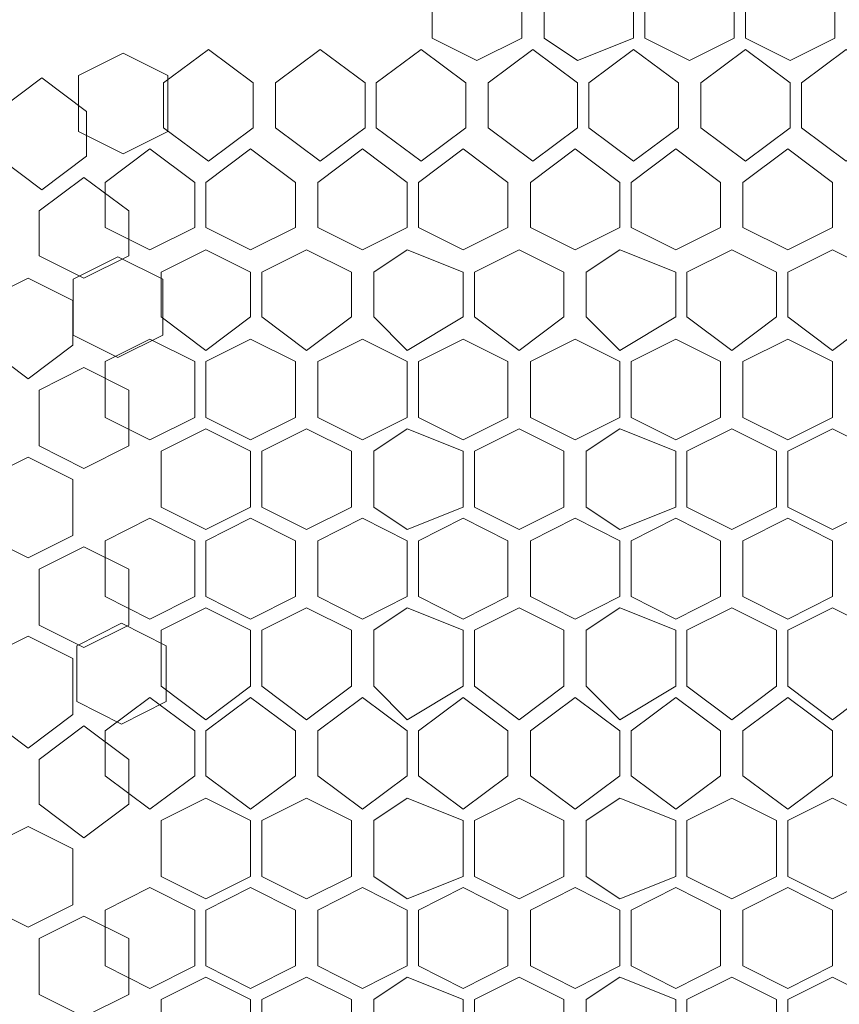
# Model space of a CAD drawing. Units: millimetres. Extents: x 21 to 155, y -14 to 95.
# Drawn here: x 103 to 108, y 73 to 80 of the extents above; entities that cross this region are included whole.
import ezdxf

# ---------------------------------------------------------------- set-up
doc = ezdxf.new("R2010")
doc.units = ezdxf.units.MM
doc.header["$MEASUREMENT"] = 0
doc.layers.add('layer 1', color=7, linetype='Continuous')

msp = doc.modelspace()

# ---------------------------------------------------------------- linework, layer by layer
at = {"layer": 'layer 1', "lineweight": 9}
msp.add_open_spline([(20.6263, 94.6368), (20.6263, 94.6368), (154.6738, 94.6154), (154.6738, 94.6154), (154.6738, 94.6154), (154.6738, 58.026), (154.6738, 58.026), (154.6738, 58.026), (20.6263, 58.0474), (20.6263, 58.0474), (20.6263, 58.0474), (20.6263, 94.6368), (20.6263, 94.6368)], degree=3, knots=[0, 0, 0, 0, 0.25, 0.25, 0.25, 0.5, 0.5, 0.5, 0.75, 0.75, 0.75, 1, 1, 1, 1], dxfattribs=at)
at = {"layer": 'layer 1', "lineweight": 5}
for points in [[(106.1681, 79.6794), (106.1681, 79.6794), (105.8571, 79.5239), (105.8571, 79.5239), (105.8571, 79.5239), (105.5461, 79.6794), (105.5461, 79.6794), (105.5461, 79.6794), (105.5461, 80.0682), (105.5461, 80.0682), (105.5461, 80.0682), (105.8571, 80.2237), (105.8571, 80.2237), (105.8571, 80.2237), (106.1681, 80.0682), (106.1681, 80.0682), (106.1681, 80.0682), (106.1681, 79.6794), (106.1681, 79.6794)], [(106.9456, 79.6794), (106.9456, 79.6794), (106.5568, 79.5239), (106.5568, 79.5239), (106.5568, 79.5239), (106.3236, 79.6794), (106.3236, 79.6794), (106.3236, 79.6794), (106.3236, 80.0682), (106.3236, 80.0682), (106.3236, 80.0682), (106.5568, 80.2237), (106.5568, 80.2237), (106.5568, 80.2237), (106.9456, 80.0682), (106.9456, 80.0682), (106.9456, 80.0682), (106.9456, 79.6794), (106.9456, 79.6794)], [(107.6453, 79.6794), (107.6453, 79.6794), (107.3343, 79.5239), (107.3343, 79.5239), (107.3343, 79.5239), (107.0233, 79.6794), (107.0233, 79.6794), (107.0233, 79.6794), (107.0233, 80.0682), (107.0233, 80.0682), (107.0233, 80.0682), (107.3343, 80.2237), (107.3343, 80.2237), (107.3343, 80.2237), (107.6453, 80.0682), (107.6453, 80.0682), (107.6453, 80.0682), (107.6453, 79.6794), (107.6453, 79.6794)], [(108.3451, 79.6794), (108.3451, 79.6794), (108.0341, 79.5239), (108.0341, 79.5239), (108.0341, 79.5239), (107.7231, 79.6794), (107.7231, 79.6794), (107.7231, 79.6794), (107.7231, 80.0682), (107.7231, 80.0682), (107.7231, 80.0682), (108.0341, 80.2237), (108.0341, 80.2237), (108.0341, 80.2237), (108.3451, 80.0682), (108.3451, 80.0682), (108.3451, 80.0682), (108.3451, 79.6794), (108.3451, 79.6794)], [(103.399, 78.8761), (103.399, 78.8761), (103.088, 79.0316), (103.088, 79.0316), (103.088, 79.0316), (103.088, 79.4204), (103.088, 79.4204), (103.088, 79.4204), (103.399, 79.5759), (103.399, 79.5759), (103.399, 79.5759), (103.71, 79.4204), (103.71, 79.4204), (103.71, 79.4204), (103.71, 79.0316), (103.71, 79.0316), (103.71, 79.0316), (103.399, 78.8761), (103.399, 78.8761)], [(104.3021, 79.0574), (104.3021, 79.0574), (103.991, 78.8242), (103.991, 78.8242), (103.991, 78.8242), (103.68, 79.0574), (103.68, 79.0574), (103.68, 79.0574), (103.68, 79.3684), (103.68, 79.3684), (103.68, 79.3684), (103.991, 79.6017), (103.991, 79.6017), (103.991, 79.6017), (104.3021, 79.3684), (104.3021, 79.3684), (104.3021, 79.3684), (104.3021, 79.0574), (104.3021, 79.0574)], [(105.0796, 79.0574), (105.0796, 79.0574), (104.7686, 78.8242), (104.7686, 78.8242), (104.7686, 78.8242), (104.4576, 79.0574), (104.4576, 79.0574), (104.4576, 79.0574), (104.4576, 79.3684), (104.4576, 79.3684), (104.4576, 79.3684), (104.7686, 79.6017), (104.7686, 79.6017), (104.7686, 79.6017), (105.0796, 79.3684), (105.0796, 79.3684), (105.0796, 79.3684), (105.0796, 79.0574), (105.0796, 79.0574)], [(105.7793, 79.0574), (105.7793, 79.0574), (105.4683, 78.8242), (105.4683, 78.8242), (105.4683, 78.8242), (105.1573, 79.0574), (105.1573, 79.0574), (105.1573, 79.0574), (105.1573, 79.3684), (105.1573, 79.3684), (105.1573, 79.3684), (105.4683, 79.6017), (105.4683, 79.6017), (105.4683, 79.6017), (105.7793, 79.3684), (105.7793, 79.3684), (105.7793, 79.3684), (105.7793, 79.0574), (105.7793, 79.0574)], [(106.5568, 79.0574), (106.5568, 79.0574), (106.2458, 78.8242), (106.2458, 78.8242), (106.2458, 78.8242), (105.9348, 79.0574), (105.9348, 79.0574), (105.9348, 79.0574), (105.9348, 79.3684), (105.9348, 79.3684), (105.9348, 79.3684), (106.2458, 79.6017), (106.2458, 79.6017), (106.2458, 79.6017), (106.5568, 79.3684), (106.5568, 79.3684), (106.5568, 79.3684), (106.5568, 79.0574), (106.5568, 79.0574)], [(107.2566, 79.0574), (107.2566, 79.0574), (106.9456, 78.8242), (106.9456, 78.8242), (106.9456, 78.8242), (106.6346, 79.0574), (106.6346, 79.0574), (106.6346, 79.0574), (106.6346, 79.3684), (106.6346, 79.3684), (106.6346, 79.3684), (106.9456, 79.6017), (106.9456, 79.6017), (106.9456, 79.6017), (107.2566, 79.3684), (107.2566, 79.3684), (107.2566, 79.3684), (107.2566, 79.0574), (107.2566, 79.0574)], [(108.0341, 79.0574), (108.0341, 79.0574), (107.7231, 78.8242), (107.7231, 78.8242), (107.7231, 78.8242), (107.4121, 79.0574), (107.4121, 79.0574), (107.4121, 79.0574), (107.4121, 79.3684), (107.4121, 79.3684), (107.4121, 79.3684), (107.7231, 79.6017), (107.7231, 79.6017), (107.7231, 79.6017), (108.0341, 79.3684), (108.0341, 79.3684), (108.0341, 79.3684), (108.0341, 79.0574), (108.0341, 79.0574)], [(108.7339, 79.0574), (108.7339, 79.0574), (108.4228, 78.8242), (108.4228, 78.8242), (108.4228, 78.8242), (108.1118, 79.0574), (108.1118, 79.0574), (108.1118, 79.0574), (108.1118, 79.3684), (108.1118, 79.3684), (108.1118, 79.3684), (108.4228, 79.6017), (108.4228, 79.6017), (108.4228, 79.6017), (108.7339, 79.3684), (108.7339, 79.3684), (108.7339, 79.3684), (108.7339, 79.0574), (108.7339, 79.0574)], [(102.5218, 78.8602), (102.5218, 78.8602), (102.5218, 79.1712), (102.5218, 79.1712), (102.5218, 79.1712), (102.8328, 79.4044), (102.8328, 79.4044), (102.8328, 79.4044), (103.1439, 79.1712), (103.1439, 79.1712), (103.1439, 79.1712), (103.1439, 78.8602), (103.1439, 78.8602), (103.1439, 78.8602), (102.8328, 78.6269), (102.8328, 78.6269), (102.8328, 78.6269), (102.5218, 78.8602), (102.5218, 78.8602)], [(103.8957, 78.3656), (103.8957, 78.3656), (103.5847, 78.2101), (103.5847, 78.2101), (103.5847, 78.2101), (103.2737, 78.3656), (103.2737, 78.3656), (103.2737, 78.3656), (103.2737, 78.6766), (103.2737, 78.6766), (103.2737, 78.6766), (103.5847, 78.9099), (103.5847, 78.9099), (103.5847, 78.9099), (103.8957, 78.6766), (103.8957, 78.6766), (103.8957, 78.6766), (103.8957, 78.3656), (103.8957, 78.3656)], [(104.5955, 78.3656), (104.5955, 78.3656), (104.2845, 78.2101), (104.2845, 78.2101), (104.2845, 78.2101), (103.9735, 78.3656), (103.9735, 78.3656), (103.9735, 78.3656), (103.9735, 78.6766), (103.9735, 78.6766), (103.9735, 78.6766), (104.2845, 78.9099), (104.2845, 78.9099), (104.2845, 78.9099), (104.5955, 78.6766), (104.5955, 78.6766), (104.5955, 78.6766), (104.5955, 78.3656), (104.5955, 78.3656)], [(105.373, 78.3656), (105.373, 78.3656), (105.062, 78.2101), (105.062, 78.2101), (105.062, 78.2101), (104.751, 78.3656), (104.751, 78.3656), (104.751, 78.3656), (104.751, 78.6766), (104.751, 78.6766), (104.751, 78.6766), (105.062, 78.9099), (105.062, 78.9099), (105.062, 78.9099), (105.373, 78.6766), (105.373, 78.6766), (105.373, 78.6766), (105.373, 78.3656), (105.373, 78.3656)], [(106.0727, 78.3656), (106.0727, 78.3656), (105.7617, 78.2101), (105.7617, 78.2101), (105.7617, 78.2101), (105.4507, 78.3656), (105.4507, 78.3656), (105.4507, 78.3656), (105.4507, 78.6766), (105.4507, 78.6766), (105.4507, 78.6766), (105.7617, 78.9099), (105.7617, 78.9099), (105.7617, 78.9099), (106.0727, 78.6766), (106.0727, 78.6766), (106.0727, 78.6766), (106.0727, 78.3656), (106.0727, 78.3656)], [(106.8502, 78.3656), (106.8502, 78.3656), (106.5392, 78.2101), (106.5392, 78.2101), (106.5392, 78.2101), (106.2282, 78.3656), (106.2282, 78.3656), (106.2282, 78.3656), (106.2282, 78.6766), (106.2282, 78.6766), (106.2282, 78.6766), (106.5392, 78.9099), (106.5392, 78.9099), (106.5392, 78.9099), (106.8502, 78.6766), (106.8502, 78.6766), (106.8502, 78.6766), (106.8502, 78.3656), (106.8502, 78.3656)], [(107.55, 78.3656), (107.55, 78.3656), (107.239, 78.2101), (107.239, 78.2101), (107.239, 78.2101), (106.928, 78.3656), (106.928, 78.3656), (106.928, 78.3656), (106.928, 78.6766), (106.928, 78.6766), (106.928, 78.6766), (107.239, 78.9099), (107.239, 78.9099), (107.239, 78.9099), (107.55, 78.6766), (107.55, 78.6766), (107.55, 78.6766), (107.55, 78.3656), (107.55, 78.3656)], [(108.3275, 78.3656), (108.3275, 78.3656), (108.0165, 78.2101), (108.0165, 78.2101), (108.0165, 78.2101), (107.7055, 78.3656), (107.7055, 78.3656), (107.7055, 78.3656), (107.7055, 78.6766), (107.7055, 78.6766), (107.7055, 78.6766), (108.0165, 78.9099), (108.0165, 78.9099), (108.0165, 78.9099), (108.3275, 78.6766), (108.3275, 78.6766), (108.3275, 78.6766), (108.3275, 78.3656), (108.3275, 78.3656)], [(103.4373, 78.1684), (103.4373, 78.1684), (103.1263, 78.0129), (103.1263, 78.0129), (103.1263, 78.0129), (102.8153, 78.1684), (102.8153, 78.1684), (102.8153, 78.1684), (102.8153, 78.4794), (102.8153, 78.4794), (102.8153, 78.4794), (103.1263, 78.7126), (103.1263, 78.7126), (103.1263, 78.7126), (103.4373, 78.4794), (103.4373, 78.4794), (103.4373, 78.4794), (103.4373, 78.1684), (103.4373, 78.1684)], [(104.2845, 77.7436), (104.2845, 77.7436), (103.9735, 77.5104), (103.9735, 77.5104), (103.9735, 77.5104), (103.6625, 77.7436), (103.6625, 77.7436), (103.6625, 77.7436), (103.6625, 78.0546), (103.6625, 78.0546), (103.6625, 78.0546), (103.9735, 78.2101), (103.9735, 78.2101), (103.9735, 78.2101), (104.2845, 78.0546), (104.2845, 78.0546), (104.2845, 78.0546), (104.2845, 77.7436), (104.2845, 77.7436)], [(104.9842, 77.7436), (104.9842, 77.7436), (104.6732, 77.5104), (104.6732, 77.5104), (104.6732, 77.5104), (104.3622, 77.7436), (104.3622, 77.7436), (104.3622, 77.7436), (104.3622, 78.0546), (104.3622, 78.0546), (104.3622, 78.0546), (104.6732, 78.2101), (104.6732, 78.2101), (104.6732, 78.2101), (104.9842, 78.0546), (104.9842, 78.0546), (104.9842, 78.0546), (104.9842, 77.7436), (104.9842, 77.7436)], [(105.7617, 77.7436), (105.7617, 77.7436), (105.373, 77.5104), (105.373, 77.5104), (105.373, 77.5104), (105.1397, 77.7436), (105.1397, 77.7436), (105.1397, 77.7436), (105.1397, 78.0546), (105.1397, 78.0546), (105.1397, 78.0546), (105.373, 78.2101), (105.373, 78.2101), (105.373, 78.2101), (105.7617, 78.0546), (105.7617, 78.0546), (105.7617, 78.0546), (105.7617, 77.7436), (105.7617, 77.7436)], [(106.4615, 77.7436), (106.4615, 77.7436), (106.1505, 77.5104), (106.1505, 77.5104), (106.1505, 77.5104), (105.8395, 77.7436), (105.8395, 77.7436), (105.8395, 77.7436), (105.8395, 78.0546), (105.8395, 78.0546), (105.8395, 78.0546), (106.1505, 78.2101), (106.1505, 78.2101), (106.1505, 78.2101), (106.4615, 78.0546), (106.4615, 78.0546), (106.4615, 78.0546), (106.4615, 77.7436), (106.4615, 77.7436)], [(107.239, 77.7436), (107.239, 77.7436), (106.8502, 77.5104), (106.8502, 77.5104), (106.8502, 77.5104), (106.617, 77.7436), (106.617, 77.7436), (106.617, 77.7436), (106.617, 78.0546), (106.617, 78.0546), (106.617, 78.0546), (106.8502, 78.2101), (106.8502, 78.2101), (106.8502, 78.2101), (107.239, 78.0546), (107.239, 78.0546), (107.239, 78.0546), (107.239, 77.7436), (107.239, 77.7436)], [(107.9388, 77.7436), (107.9388, 77.7436), (107.6277, 77.5104), (107.6277, 77.5104), (107.6277, 77.5104), (107.3167, 77.7436), (107.3167, 77.7436), (107.3167, 77.7436), (107.3167, 78.0546), (107.3167, 78.0546), (107.3167, 78.0546), (107.6277, 78.2101), (107.6277, 78.2101), (107.6277, 78.2101), (107.9388, 78.0546), (107.9388, 78.0546), (107.9388, 78.0546), (107.9388, 77.7436), (107.9388, 77.7436)], [(108.6385, 77.7436), (108.6385, 77.7436), (108.3275, 77.5104), (108.3275, 77.5104), (108.3275, 77.5104), (108.0165, 77.7436), (108.0165, 77.7436), (108.0165, 77.7436), (108.0165, 78.0546), (108.0165, 78.0546), (108.0165, 78.0546), (108.3275, 78.2101), (108.3275, 78.2101), (108.3275, 78.2101), (108.6385, 78.0546), (108.6385, 78.0546), (108.6385, 78.0546), (108.6385, 77.7436), (108.6385, 77.7436)], [(103.3621, 77.4614), (103.3621, 77.4614), (103.0511, 77.6169), (103.0511, 77.6169), (103.0511, 77.6169), (103.0511, 78.0057), (103.0511, 78.0057), (103.0511, 78.0057), (103.3621, 78.1612), (103.3621, 78.1612), (103.3621, 78.1612), (103.6731, 78.0057), (103.6731, 78.0057), (103.6731, 78.0057), (103.6731, 77.6169), (103.6731, 77.6169), (103.6731, 77.6169), (103.3621, 77.4614), (103.3621, 77.4614)], [(103.0485, 77.5464), (103.0485, 77.5464), (102.7375, 77.3131), (102.7375, 77.3131), (102.7375, 77.3131), (102.4265, 77.5464), (102.4265, 77.5464), (102.4265, 77.5464), (102.4265, 77.8574), (102.4265, 77.8574), (102.4265, 77.8574), (102.7375, 78.0129), (102.7375, 78.0129), (102.7375, 78.0129), (103.0485, 77.8574), (103.0485, 77.8574), (103.0485, 77.8574), (103.0485, 77.5464), (103.0485, 77.5464)], [(103.8957, 77.0439), (103.8957, 77.0439), (103.5847, 76.8884), (103.5847, 76.8884), (103.5847, 76.8884), (103.2737, 77.0439), (103.2737, 77.0439), (103.2737, 77.0439), (103.2737, 77.4326), (103.2737, 77.4326), (103.2737, 77.4326), (103.5847, 77.5881), (103.5847, 77.5881), (103.5847, 77.5881), (103.8957, 77.4326), (103.8957, 77.4326), (103.8957, 77.4326), (103.8957, 77.0439), (103.8957, 77.0439)], [(104.5955, 77.0439), (104.5955, 77.0439), (104.2845, 76.8884), (104.2845, 76.8884), (104.2845, 76.8884), (103.9735, 77.0439), (103.9735, 77.0439), (103.9735, 77.0439), (103.9735, 77.4326), (103.9735, 77.4326), (103.9735, 77.4326), (104.2845, 77.5881), (104.2845, 77.5881), (104.2845, 77.5881), (104.5955, 77.4326), (104.5955, 77.4326), (104.5955, 77.4326), (104.5955, 77.0439), (104.5955, 77.0439)], [(105.373, 77.0439), (105.373, 77.0439), (105.062, 76.8884), (105.062, 76.8884), (105.062, 76.8884), (104.751, 77.0439), (104.751, 77.0439), (104.751, 77.0439), (104.751, 77.4326), (104.751, 77.4326), (104.751, 77.4326), (105.062, 77.5881), (105.062, 77.5881), (105.062, 77.5881), (105.373, 77.4326), (105.373, 77.4326), (105.373, 77.4326), (105.373, 77.0439), (105.373, 77.0439)], [(106.0727, 77.0439), (106.0727, 77.0439), (105.7617, 76.8884), (105.7617, 76.8884), (105.7617, 76.8884), (105.4507, 77.0439), (105.4507, 77.0439), (105.4507, 77.0439), (105.4507, 77.4326), (105.4507, 77.4326), (105.4507, 77.4326), (105.7617, 77.5881), (105.7617, 77.5881), (105.7617, 77.5881), (106.0727, 77.4326), (106.0727, 77.4326), (106.0727, 77.4326), (106.0727, 77.0439), (106.0727, 77.0439)], [(106.8502, 77.0439), (106.8502, 77.0439), (106.5392, 76.8884), (106.5392, 76.8884), (106.5392, 76.8884), (106.2282, 77.0439), (106.2282, 77.0439), (106.2282, 77.0439), (106.2282, 77.4326), (106.2282, 77.4326), (106.2282, 77.4326), (106.5392, 77.5881), (106.5392, 77.5881), (106.5392, 77.5881), (106.8502, 77.4326), (106.8502, 77.4326), (106.8502, 77.4326), (106.8502, 77.0439), (106.8502, 77.0439)], [(107.55, 77.0439), (107.55, 77.0439), (107.239, 76.8884), (107.239, 76.8884), (107.239, 76.8884), (106.928, 77.0439), (106.928, 77.0439), (106.928, 77.0439), (106.928, 77.4326), (106.928, 77.4326), (106.928, 77.4326), (107.239, 77.5881), (107.239, 77.5881), (107.239, 77.5881), (107.55, 77.4326), (107.55, 77.4326), (107.55, 77.4326), (107.55, 77.0439), (107.55, 77.0439)], [(108.3275, 77.0439), (108.3275, 77.0439), (108.0165, 76.8884), (108.0165, 76.8884), (108.0165, 76.8884), (107.7055, 77.0439), (107.7055, 77.0439), (107.7055, 77.0439), (107.7055, 77.4326), (107.7055, 77.4326), (107.7055, 77.4326), (108.0165, 77.5881), (108.0165, 77.5881), (108.0165, 77.5881), (108.3275, 77.4326), (108.3275, 77.4326), (108.3275, 77.4326), (108.3275, 77.0439), (108.3275, 77.0439)], [(103.4373, 76.8466), (103.4373, 76.8466), (103.1263, 76.6911), (103.1263, 76.6911), (103.1263, 76.6911), (102.8153, 76.8466), (102.8153, 76.8466), (102.8153, 76.8466), (102.8153, 77.2353), (102.8153, 77.2353), (102.8153, 77.2353), (103.1263, 77.3909), (103.1263, 77.3909), (103.1263, 77.3909), (103.4373, 77.2353), (103.4373, 77.2353), (103.4373, 77.2353), (103.4373, 76.8466), (103.4373, 76.8466)], [(104.2845, 76.4219), (104.2845, 76.4219), (103.9735, 76.2664), (103.9735, 76.2664), (103.9735, 76.2664), (103.6625, 76.4219), (103.6625, 76.4219), (103.6625, 76.4219), (103.6625, 76.8106), (103.6625, 76.8106), (103.6625, 76.8106), (103.9735, 76.9661), (103.9735, 76.9661), (103.9735, 76.9661), (104.2845, 76.8106), (104.2845, 76.8106), (104.2845, 76.8106), (104.2845, 76.4219), (104.2845, 76.4219)], [(104.9842, 76.4219), (104.9842, 76.4219), (104.6732, 76.2664), (104.6732, 76.2664), (104.6732, 76.2664), (104.3622, 76.4219), (104.3622, 76.4219), (104.3622, 76.4219), (104.3622, 76.8106), (104.3622, 76.8106), (104.3622, 76.8106), (104.6732, 76.9661), (104.6732, 76.9661), (104.6732, 76.9661), (104.9842, 76.8106), (104.9842, 76.8106), (104.9842, 76.8106), (104.9842, 76.4219), (104.9842, 76.4219)], [(105.7617, 76.4219), (105.7617, 76.4219), (105.373, 76.2664), (105.373, 76.2664), (105.373, 76.2664), (105.1397, 76.4219), (105.1397, 76.4219), (105.1397, 76.4219), (105.1397, 76.8106), (105.1397, 76.8106), (105.1397, 76.8106), (105.373, 76.9661), (105.373, 76.9661), (105.373, 76.9661), (105.7617, 76.8106), (105.7617, 76.8106), (105.7617, 76.8106), (105.7617, 76.4219), (105.7617, 76.4219)], [(106.4615, 76.4219), (106.4615, 76.4219), (106.1505, 76.2664), (106.1505, 76.2664), (106.1505, 76.2664), (105.8395, 76.4219), (105.8395, 76.4219), (105.8395, 76.4219), (105.8395, 76.8106), (105.8395, 76.8106), (105.8395, 76.8106), (106.1505, 76.9661), (106.1505, 76.9661), (106.1505, 76.9661), (106.4615, 76.8106), (106.4615, 76.8106), (106.4615, 76.8106), (106.4615, 76.4219), (106.4615, 76.4219)], [(107.239, 76.4219), (107.239, 76.4219), (106.8502, 76.2664), (106.8502, 76.2664), (106.8502, 76.2664), (106.617, 76.4219), (106.617, 76.4219), (106.617, 76.4219), (106.617, 76.8106), (106.617, 76.8106), (106.617, 76.8106), (106.8502, 76.9661), (106.8502, 76.9661), (106.8502, 76.9661), (107.239, 76.8106), (107.239, 76.8106), (107.239, 76.8106), (107.239, 76.4219), (107.239, 76.4219)], [(107.9388, 76.4219), (107.9388, 76.4219), (107.6277, 76.2664), (107.6277, 76.2664), (107.6277, 76.2664), (107.3167, 76.4219), (107.3167, 76.4219), (107.3167, 76.4219), (107.3167, 76.8106), (107.3167, 76.8106), (107.3167, 76.8106), (107.6277, 76.9661), (107.6277, 76.9661), (107.6277, 76.9661), (107.9388, 76.8106), (107.9388, 76.8106), (107.9388, 76.8106), (107.9388, 76.4219), (107.9388, 76.4219)], [(108.6385, 76.4219), (108.6385, 76.4219), (108.3275, 76.2664), (108.3275, 76.2664), (108.3275, 76.2664), (108.0165, 76.4219), (108.0165, 76.4219), (108.0165, 76.4219), (108.0165, 76.8106), (108.0165, 76.8106), (108.0165, 76.8106), (108.3275, 76.9661), (108.3275, 76.9661), (108.3275, 76.9661), (108.6385, 76.8106), (108.6385, 76.8106), (108.6385, 76.8106), (108.6385, 76.4219), (108.6385, 76.4219)], [(103.0485, 76.2246), (103.0485, 76.2246), (102.7375, 76.0691), (102.7375, 76.0691), (102.7375, 76.0691), (102.4265, 76.2246), (102.4265, 76.2246), (102.4265, 76.2246), (102.4265, 76.6133), (102.4265, 76.6133), (102.4265, 76.6133), (102.7375, 76.7688), (102.7375, 76.7688), (102.7375, 76.7688), (103.0485, 76.6133), (103.0485, 76.6133), (103.0485, 76.6133), (103.0485, 76.2246), (103.0485, 76.2246)], [(103.8957, 75.7998), (103.8957, 75.7998), (103.5847, 75.6443), (103.5847, 75.6443), (103.5847, 75.6443), (103.2737, 75.7998), (103.2737, 75.7998), (103.2737, 75.7998), (103.2737, 76.1886), (103.2737, 76.1886), (103.2737, 76.1886), (103.5847, 76.3441), (103.5847, 76.3441), (103.5847, 76.3441), (103.8957, 76.1886), (103.8957, 76.1886), (103.8957, 76.1886), (103.8957, 75.7998), (103.8957, 75.7998)], [(104.5955, 75.7998), (104.5955, 75.7998), (104.2845, 75.6443), (104.2845, 75.6443), (104.2845, 75.6443), (103.9735, 75.7998), (103.9735, 75.7998), (103.9735, 75.7998), (103.9735, 76.1886), (103.9735, 76.1886), (103.9735, 76.1886), (104.2845, 76.3441), (104.2845, 76.3441), (104.2845, 76.3441), (104.5955, 76.1886), (104.5955, 76.1886), (104.5955, 76.1886), (104.5955, 75.7998), (104.5955, 75.7998)], [(105.373, 75.7998), (105.373, 75.7998), (105.062, 75.6443), (105.062, 75.6443), (105.062, 75.6443), (104.751, 75.7998), (104.751, 75.7998), (104.751, 75.7998), (104.751, 76.1886), (104.751, 76.1886), (104.751, 76.1886), (105.062, 76.3441), (105.062, 76.3441), (105.062, 76.3441), (105.373, 76.1886), (105.373, 76.1886), (105.373, 76.1886), (105.373, 75.7998), (105.373, 75.7998)], [(106.0727, 75.7998), (106.0727, 75.7998), (105.7617, 75.6443), (105.7617, 75.6443), (105.7617, 75.6443), (105.4507, 75.7998), (105.4507, 75.7998), (105.4507, 75.7998), (105.4507, 76.1886), (105.4507, 76.1886), (105.4507, 76.1886), (105.7617, 76.3441), (105.7617, 76.3441), (105.7617, 76.3441), (106.0727, 76.1886), (106.0727, 76.1886), (106.0727, 76.1886), (106.0727, 75.7998), (106.0727, 75.7998)], [(106.8502, 75.7998), (106.8502, 75.7998), (106.5392, 75.6443), (106.5392, 75.6443), (106.5392, 75.6443), (106.2282, 75.7998), (106.2282, 75.7998), (106.2282, 75.7998), (106.2282, 76.1886), (106.2282, 76.1886), (106.2282, 76.1886), (106.5392, 76.3441), (106.5392, 76.3441), (106.5392, 76.3441), (106.8502, 76.1886), (106.8502, 76.1886), (106.8502, 76.1886), (106.8502, 75.7998), (106.8502, 75.7998)], [(107.55, 75.7998), (107.55, 75.7998), (107.239, 75.6443), (107.239, 75.6443), (107.239, 75.6443), (106.928, 75.7998), (106.928, 75.7998), (106.928, 75.7998), (106.928, 76.1886), (106.928, 76.1886), (106.928, 76.1886), (107.239, 76.3441), (107.239, 76.3441), (107.239, 76.3441), (107.55, 76.1886), (107.55, 76.1886), (107.55, 76.1886), (107.55, 75.7998), (107.55, 75.7998)], [(108.3275, 75.7998), (108.3275, 75.7998), (108.0165, 75.6443), (108.0165, 75.6443), (108.0165, 75.6443), (107.7055, 75.7998), (107.7055, 75.7998), (107.7055, 75.7998), (107.7055, 76.1886), (107.7055, 76.1886), (107.7055, 76.1886), (108.0165, 76.3441), (108.0165, 76.3441), (108.0165, 76.3441), (108.3275, 76.1886), (108.3275, 76.1886), (108.3275, 76.1886), (108.3275, 75.7998), (108.3275, 75.7998)], [(103.4373, 75.6026), (103.4373, 75.6026), (103.1263, 75.4471), (103.1263, 75.4471), (103.1263, 75.4471), (102.8153, 75.6026), (102.8153, 75.6026), (102.8153, 75.6026), (102.8153, 75.9913), (102.8153, 75.9913), (102.8153, 75.9913), (103.1263, 76.1468), (103.1263, 76.1468), (103.1263, 76.1468), (103.4373, 75.9913), (103.4373, 75.9913), (103.4373, 75.9913), (103.4373, 75.6026), (103.4373, 75.6026)], [(104.2845, 75.1778), (104.2845, 75.1778), (103.9735, 74.9446), (103.9735, 74.9446), (103.9735, 74.9446), (103.6625, 75.1778), (103.6625, 75.1778), (103.6625, 75.1778), (103.6625, 75.5666), (103.6625, 75.5666), (103.6625, 75.5666), (103.9735, 75.7221), (103.9735, 75.7221), (103.9735, 75.7221), (104.2845, 75.5666), (104.2845, 75.5666), (104.2845, 75.5666), (104.2845, 75.1778), (104.2845, 75.1778)], [(104.9842, 75.1778), (104.9842, 75.1778), (104.6732, 74.9446), (104.6732, 74.9446), (104.6732, 74.9446), (104.3622, 75.1778), (104.3622, 75.1778), (104.3622, 75.1778), (104.3622, 75.5666), (104.3622, 75.5666), (104.3622, 75.5666), (104.6732, 75.7221), (104.6732, 75.7221), (104.6732, 75.7221), (104.9842, 75.5666), (104.9842, 75.5666), (104.9842, 75.5666), (104.9842, 75.1778), (104.9842, 75.1778)], [(105.7617, 75.1778), (105.7617, 75.1778), (105.373, 74.9446), (105.373, 74.9446), (105.373, 74.9446), (105.1397, 75.1778), (105.1397, 75.1778), (105.1397, 75.1778), (105.1397, 75.5666), (105.1397, 75.5666), (105.1397, 75.5666), (105.373, 75.7221), (105.373, 75.7221), (105.373, 75.7221), (105.7617, 75.5666), (105.7617, 75.5666), (105.7617, 75.5666), (105.7617, 75.1778), (105.7617, 75.1778)], [(106.4615, 75.1778), (106.4615, 75.1778), (106.1505, 74.9446), (106.1505, 74.9446), (106.1505, 74.9446), (105.8395, 75.1778), (105.8395, 75.1778), (105.8395, 75.1778), (105.8395, 75.5666), (105.8395, 75.5666), (105.8395, 75.5666), (106.1505, 75.7221), (106.1505, 75.7221), (106.1505, 75.7221), (106.4615, 75.5666), (106.4615, 75.5666), (106.4615, 75.5666), (106.4615, 75.1778), (106.4615, 75.1778)], [(107.239, 75.1778), (107.239, 75.1778), (106.8502, 74.9446), (106.8502, 74.9446), (106.8502, 74.9446), (106.617, 75.1778), (106.617, 75.1778), (106.617, 75.1778), (106.617, 75.5666), (106.617, 75.5666), (106.617, 75.5666), (106.8502, 75.7221), (106.8502, 75.7221), (106.8502, 75.7221), (107.239, 75.5666), (107.239, 75.5666), (107.239, 75.5666), (107.239, 75.1778), (107.239, 75.1778)], [(107.9388, 75.1778), (107.9388, 75.1778), (107.6277, 74.9446), (107.6277, 74.9446), (107.6277, 74.9446), (107.3167, 75.1778), (107.3167, 75.1778), (107.3167, 75.1778), (107.3167, 75.5666), (107.3167, 75.5666), (107.3167, 75.5666), (107.6277, 75.7221), (107.6277, 75.7221), (107.6277, 75.7221), (107.9388, 75.5666), (107.9388, 75.5666), (107.9388, 75.5666), (107.9388, 75.1778), (107.9388, 75.1778)], [(108.6385, 75.1778), (108.6385, 75.1778), (108.3275, 74.9446), (108.3275, 74.9446), (108.3275, 74.9446), (108.0165, 75.1778), (108.0165, 75.1778), (108.0165, 75.1778), (108.0165, 75.5666), (108.0165, 75.5666), (108.0165, 75.5666), (108.3275, 75.7221), (108.3275, 75.7221), (108.3275, 75.7221), (108.6385, 75.5666), (108.6385, 75.5666), (108.6385, 75.5666), (108.6385, 75.1778), (108.6385, 75.1778)], [(103.3867, 74.9149), (103.3867, 74.9149), (103.0757, 75.0704), (103.0757, 75.0704), (103.0757, 75.0704), (103.0757, 75.4592), (103.0757, 75.4592), (103.0757, 75.4592), (103.3867, 75.6147), (103.3867, 75.6147), (103.3867, 75.6147), (103.6977, 75.4592), (103.6977, 75.4592), (103.6977, 75.4592), (103.6977, 75.0704), (103.6977, 75.0704), (103.6977, 75.0704), (103.3867, 74.9149), (103.3867, 74.9149)], [(103.0485, 74.9806), (103.0485, 74.9806), (102.7375, 74.7473), (102.7375, 74.7473), (102.7375, 74.7473), (102.4265, 74.9806), (102.4265, 74.9806), (102.4265, 74.9806), (102.4265, 75.3693), (102.4265, 75.3693), (102.4265, 75.3693), (102.7375, 75.5248), (102.7375, 75.5248), (102.7375, 75.5248), (103.0485, 75.3693), (103.0485, 75.3693), (103.0485, 75.3693), (103.0485, 74.9806), (103.0485, 74.9806)], [(103.8957, 74.5558), (103.8957, 74.5558), (103.5847, 74.3226), (103.5847, 74.3226), (103.5847, 74.3226), (103.2737, 74.5558), (103.2737, 74.5558), (103.2737, 74.5558), (103.2737, 74.8668), (103.2737, 74.8668), (103.2737, 74.8668), (103.5847, 75.1001), (103.5847, 75.1001), (103.5847, 75.1001), (103.8957, 74.8668), (103.8957, 74.8668), (103.8957, 74.8668), (103.8957, 74.5558), (103.8957, 74.5558)], [(104.5955, 74.5558), (104.5955, 74.5558), (104.2845, 74.3226), (104.2845, 74.3226), (104.2845, 74.3226), (103.9735, 74.5558), (103.9735, 74.5558), (103.9735, 74.5558), (103.9735, 74.8668), (103.9735, 74.8668), (103.9735, 74.8668), (104.2845, 75.1001), (104.2845, 75.1001), (104.2845, 75.1001), (104.5955, 74.8668), (104.5955, 74.8668), (104.5955, 74.8668), (104.5955, 74.5558), (104.5955, 74.5558)], [(105.373, 74.5558), (105.373, 74.5558), (105.062, 74.3226), (105.062, 74.3226), (105.062, 74.3226), (104.751, 74.5558), (104.751, 74.5558), (104.751, 74.5558), (104.751, 74.8668), (104.751, 74.8668), (104.751, 74.8668), (105.062, 75.1001), (105.062, 75.1001), (105.062, 75.1001), (105.373, 74.8668), (105.373, 74.8668), (105.373, 74.8668), (105.373, 74.5558), (105.373, 74.5558)], [(106.0727, 74.5558), (106.0727, 74.5558), (105.7617, 74.3226), (105.7617, 74.3226), (105.7617, 74.3226), (105.4507, 74.5558), (105.4507, 74.5558), (105.4507, 74.5558), (105.4507, 74.8668), (105.4507, 74.8668), (105.4507, 74.8668), (105.7617, 75.1001), (105.7617, 75.1001), (105.7617, 75.1001), (106.0727, 74.8668), (106.0727, 74.8668), (106.0727, 74.8668), (106.0727, 74.5558), (106.0727, 74.5558)], [(106.8502, 74.5558), (106.8502, 74.5558), (106.5392, 74.3226), (106.5392, 74.3226), (106.5392, 74.3226), (106.2282, 74.5558), (106.2282, 74.5558), (106.2282, 74.5558), (106.2282, 74.8668), (106.2282, 74.8668), (106.2282, 74.8668), (106.5392, 75.1001), (106.5392, 75.1001), (106.5392, 75.1001), (106.8502, 74.8668), (106.8502, 74.8668), (106.8502, 74.8668), (106.8502, 74.5558), (106.8502, 74.5558)], [(107.55, 74.5558), (107.55, 74.5558), (107.239, 74.3226), (107.239, 74.3226), (107.239, 74.3226), (106.928, 74.5558), (106.928, 74.5558), (106.928, 74.5558), (106.928, 74.8668), (106.928, 74.8668), (106.928, 74.8668), (107.239, 75.1001), (107.239, 75.1001), (107.239, 75.1001), (107.55, 74.8668), (107.55, 74.8668), (107.55, 74.8668), (107.55, 74.5558), (107.55, 74.5558)], [(108.3275, 74.5558), (108.3275, 74.5558), (108.0165, 74.3226), (108.0165, 74.3226), (108.0165, 74.3226), (107.7055, 74.5558), (107.7055, 74.5558), (107.7055, 74.5558), (107.7055, 74.8668), (107.7055, 74.8668), (107.7055, 74.8668), (108.0165, 75.1001), (108.0165, 75.1001), (108.0165, 75.1001), (108.3275, 74.8668), (108.3275, 74.8668), (108.3275, 74.8668), (108.3275, 74.5558), (108.3275, 74.5558)], [(103.4373, 74.3586), (103.4373, 74.3586), (103.1263, 74.1253), (103.1263, 74.1253), (103.1263, 74.1253), (102.8153, 74.3586), (102.8153, 74.3586), (102.8153, 74.3586), (102.8153, 74.6696), (102.8153, 74.6696), (102.8153, 74.6696), (103.1263, 74.9028), (103.1263, 74.9028), (103.1263, 74.9028), (103.4373, 74.6696), (103.4373, 74.6696), (103.4373, 74.6696), (103.4373, 74.3586), (103.4373, 74.3586)], [(104.2845, 73.8561), (104.2845, 73.8561), (103.9735, 73.7006), (103.9735, 73.7006), (103.9735, 73.7006), (103.6625, 73.8561), (103.6625, 73.8561), (103.6625, 73.8561), (103.6625, 74.2448), (103.6625, 74.2448), (103.6625, 74.2448), (103.9735, 74.4003), (103.9735, 74.4003), (103.9735, 74.4003), (104.2845, 74.2448), (104.2845, 74.2448), (104.2845, 74.2448), (104.2845, 73.8561), (104.2845, 73.8561)], [(104.9842, 73.8561), (104.9842, 73.8561), (104.6732, 73.7006), (104.6732, 73.7006), (104.6732, 73.7006), (104.3622, 73.8561), (104.3622, 73.8561), (104.3622, 73.8561), (104.3622, 74.2448), (104.3622, 74.2448), (104.3622, 74.2448), (104.6732, 74.4003), (104.6732, 74.4003), (104.6732, 74.4003), (104.9842, 74.2448), (104.9842, 74.2448), (104.9842, 74.2448), (104.9842, 73.8561), (104.9842, 73.8561)], [(105.7617, 73.8561), (105.7617, 73.8561), (105.373, 73.7006), (105.373, 73.7006), (105.373, 73.7006), (105.1397, 73.8561), (105.1397, 73.8561), (105.1397, 73.8561), (105.1397, 74.2448), (105.1397, 74.2448), (105.1397, 74.2448), (105.373, 74.4003), (105.373, 74.4003), (105.373, 74.4003), (105.7617, 74.2448), (105.7617, 74.2448), (105.7617, 74.2448), (105.7617, 73.8561), (105.7617, 73.8561)], [(106.4615, 73.8561), (106.4615, 73.8561), (106.1505, 73.7006), (106.1505, 73.7006), (106.1505, 73.7006), (105.8395, 73.8561), (105.8395, 73.8561), (105.8395, 73.8561), (105.8395, 74.2448), (105.8395, 74.2448), (105.8395, 74.2448), (106.1505, 74.4003), (106.1505, 74.4003), (106.1505, 74.4003), (106.4615, 74.2448), (106.4615, 74.2448), (106.4615, 74.2448), (106.4615, 73.8561), (106.4615, 73.8561)], [(107.239, 73.8561), (107.239, 73.8561), (106.8502, 73.7006), (106.8502, 73.7006), (106.8502, 73.7006), (106.617, 73.8561), (106.617, 73.8561), (106.617, 73.8561), (106.617, 74.2448), (106.617, 74.2448), (106.617, 74.2448), (106.8502, 74.4003), (106.8502, 74.4003), (106.8502, 74.4003), (107.239, 74.2448), (107.239, 74.2448), (107.239, 74.2448), (107.239, 73.8561), (107.239, 73.8561)], [(107.9388, 73.8561), (107.9388, 73.8561), (107.6277, 73.7006), (107.6277, 73.7006), (107.6277, 73.7006), (107.3167, 73.8561), (107.3167, 73.8561), (107.3167, 73.8561), (107.3167, 74.2448), (107.3167, 74.2448), (107.3167, 74.2448), (107.6277, 74.4003), (107.6277, 74.4003), (107.6277, 74.4003), (107.9388, 74.2448), (107.9388, 74.2448), (107.9388, 74.2448), (107.9388, 73.8561), (107.9388, 73.8561)], [(108.6385, 73.8561), (108.6385, 73.8561), (108.3275, 73.7006), (108.3275, 73.7006), (108.3275, 73.7006), (108.0165, 73.8561), (108.0165, 73.8561), (108.0165, 73.8561), (108.0165, 74.2448), (108.0165, 74.2448), (108.0165, 74.2448), (108.3275, 74.4003), (108.3275, 74.4003), (108.3275, 74.4003), (108.6385, 74.2448), (108.6385, 74.2448), (108.6385, 74.2448), (108.6385, 73.8561), (108.6385, 73.8561)], [(102.7375, 73.5033), (102.7375, 73.5033), (102.4265, 73.6588), (102.4265, 73.6588), (102.4265, 73.6588), (102.4265, 74.0476), (102.4265, 74.0476), (102.4265, 74.0476), (102.7375, 74.2031), (102.7375, 74.2031), (102.7375, 74.2031), (103.0485, 74.0476), (103.0485, 74.0476), (103.0485, 74.0476), (103.0485, 73.6588), (103.0485, 73.6588), (103.0485, 73.6588), (102.7375, 73.5033), (102.7375, 73.5033)], [(103.8957, 73.2341), (103.8957, 73.2341), (103.5847, 73.0786), (103.5847, 73.0786), (103.5847, 73.0786), (103.2737, 73.2341), (103.2737, 73.2341), (103.2737, 73.2341), (103.2737, 73.6228), (103.2737, 73.6228), (103.2737, 73.6228), (103.5847, 73.7783), (103.5847, 73.7783), (103.5847, 73.7783), (103.8957, 73.6228), (103.8957, 73.6228), (103.8957, 73.6228), (103.8957, 73.2341), (103.8957, 73.2341)], [(104.5955, 73.2341), (104.5955, 73.2341), (104.2845, 73.0786), (104.2845, 73.0786), (104.2845, 73.0786), (103.9735, 73.2341), (103.9735, 73.2341), (103.9735, 73.2341), (103.9735, 73.6228), (103.9735, 73.6228), (103.9735, 73.6228), (104.2845, 73.7783), (104.2845, 73.7783), (104.2845, 73.7783), (104.5955, 73.6228), (104.5955, 73.6228), (104.5955, 73.6228), (104.5955, 73.2341), (104.5955, 73.2341)], [(105.373, 73.2341), (105.373, 73.2341), (105.062, 73.0786), (105.062, 73.0786), (105.062, 73.0786), (104.751, 73.2341), (104.751, 73.2341), (104.751, 73.2341), (104.751, 73.6228), (104.751, 73.6228), (104.751, 73.6228), (105.062, 73.7783), (105.062, 73.7783), (105.062, 73.7783), (105.373, 73.6228), (105.373, 73.6228), (105.373, 73.6228), (105.373, 73.2341), (105.373, 73.2341)], [(106.0727, 73.2341), (106.0727, 73.2341), (105.7617, 73.0786), (105.7617, 73.0786), (105.7617, 73.0786), (105.4507, 73.2341), (105.4507, 73.2341), (105.4507, 73.2341), (105.4507, 73.6228), (105.4507, 73.6228), (105.4507, 73.6228), (105.7617, 73.7783), (105.7617, 73.7783), (105.7617, 73.7783), (106.0727, 73.6228), (106.0727, 73.6228), (106.0727, 73.6228), (106.0727, 73.2341), (106.0727, 73.2341)], [(106.8502, 73.2341), (106.8502, 73.2341), (106.5392, 73.0786), (106.5392, 73.0786), (106.5392, 73.0786), (106.2282, 73.2341), (106.2282, 73.2341), (106.2282, 73.2341), (106.2282, 73.6228), (106.2282, 73.6228), (106.2282, 73.6228), (106.5392, 73.7783), (106.5392, 73.7783), (106.5392, 73.7783), (106.8502, 73.6228), (106.8502, 73.6228), (106.8502, 73.6228), (106.8502, 73.2341), (106.8502, 73.2341)], [(107.55, 73.2341), (107.55, 73.2341), (107.239, 73.0786), (107.239, 73.0786), (107.239, 73.0786), (106.928, 73.2341), (106.928, 73.2341), (106.928, 73.2341), (106.928, 73.6228), (106.928, 73.6228), (106.928, 73.6228), (107.239, 73.7783), (107.239, 73.7783), (107.239, 73.7783), (107.55, 73.6228), (107.55, 73.6228), (107.55, 73.6228), (107.55, 73.2341), (107.55, 73.2341)], [(108.3275, 73.2341), (108.3275, 73.2341), (108.0165, 73.0786), (108.0165, 73.0786), (108.0165, 73.0786), (107.7055, 73.2341), (107.7055, 73.2341), (107.7055, 73.2341), (107.7055, 73.6228), (107.7055, 73.6228), (107.7055, 73.6228), (108.0165, 73.7783), (108.0165, 73.7783), (108.0165, 73.7783), (108.3275, 73.6228), (108.3275, 73.6228), (108.3275, 73.6228), (108.3275, 73.2341), (108.3275, 73.2341)], [(102.8153, 73.0368), (102.8153, 73.0368), (102.8153, 73.4256), (102.8153, 73.4256), (102.8153, 73.4256), (103.1263, 73.5811), (103.1263, 73.5811), (103.1263, 73.5811), (103.4373, 73.4256), (103.4373, 73.4256), (103.4373, 73.4256), (103.4373, 73.0368), (103.4373, 73.0368), (103.4373, 73.0368), (103.1263, 72.8813), (103.1263, 72.8813), (103.1263, 72.8813), (102.8153, 73.0368), (102.8153, 73.0368)], [(104.2845, 72.6121), (104.2845, 72.6121), (103.9735, 72.4566), (103.9735, 72.4566), (103.9735, 72.4566), (103.6625, 72.6121), (103.6625, 72.6121), (103.6625, 72.6121), (103.6625, 73.0008), (103.6625, 73.0008), (103.6625, 73.0008), (103.9735, 73.1563), (103.9735, 73.1563), (103.9735, 73.1563), (104.2845, 73.0008), (104.2845, 73.0008), (104.2845, 73.0008), (104.2845, 72.6121), (104.2845, 72.6121)], [(104.9842, 72.6121), (104.9842, 72.6121), (104.6732, 72.4566), (104.6732, 72.4566), (104.6732, 72.4566), (104.3622, 72.6121), (104.3622, 72.6121), (104.3622, 72.6121), (104.3622, 73.0008), (104.3622, 73.0008), (104.3622, 73.0008), (104.6732, 73.1563), (104.6732, 73.1563), (104.6732, 73.1563), (104.9842, 73.0008), (104.9842, 73.0008), (104.9842, 73.0008), (104.9842, 72.6121), (104.9842, 72.6121)], [(105.7617, 72.6121), (105.7617, 72.6121), (105.373, 72.4566), (105.373, 72.4566), (105.373, 72.4566), (105.1397, 72.6121), (105.1397, 72.6121), (105.1397, 72.6121), (105.1397, 73.0008), (105.1397, 73.0008), (105.1397, 73.0008), (105.373, 73.1563), (105.373, 73.1563), (105.373, 73.1563), (105.7617, 73.0008), (105.7617, 73.0008), (105.7617, 73.0008), (105.7617, 72.6121), (105.7617, 72.6121)], [(106.4615, 72.6121), (106.4615, 72.6121), (106.1505, 72.4566), (106.1505, 72.4566), (106.1505, 72.4566), (105.8395, 72.6121), (105.8395, 72.6121), (105.8395, 72.6121), (105.8395, 73.0008), (105.8395, 73.0008), (105.8395, 73.0008), (106.1505, 73.1563), (106.1505, 73.1563), (106.1505, 73.1563), (106.4615, 73.0008), (106.4615, 73.0008), (106.4615, 73.0008), (106.4615, 72.6121), (106.4615, 72.6121)], [(107.239, 72.6121), (107.239, 72.6121), (106.8502, 72.4566), (106.8502, 72.4566), (106.8502, 72.4566), (106.617, 72.6121), (106.617, 72.6121), (106.617, 72.6121), (106.617, 73.0008), (106.617, 73.0008), (106.617, 73.0008), (106.8502, 73.1563), (106.8502, 73.1563), (106.8502, 73.1563), (107.239, 73.0008), (107.239, 73.0008), (107.239, 73.0008), (107.239, 72.6121), (107.239, 72.6121)], [(107.9388, 72.6121), (107.9388, 72.6121), (107.6277, 72.4566), (107.6277, 72.4566), (107.6277, 72.4566), (107.3167, 72.6121), (107.3167, 72.6121), (107.3167, 72.6121), (107.3167, 73.0008), (107.3167, 73.0008), (107.3167, 73.0008), (107.6277, 73.1563), (107.6277, 73.1563), (107.6277, 73.1563), (107.9388, 73.0008), (107.9388, 73.0008), (107.9388, 73.0008), (107.9388, 72.6121), (107.9388, 72.6121)], [(108.6385, 72.6121), (108.6385, 72.6121), (108.3275, 72.4566), (108.3275, 72.4566), (108.3275, 72.4566), (108.0165, 72.6121), (108.0165, 72.6121), (108.0165, 72.6121), (108.0165, 73.0008), (108.0165, 73.0008), (108.0165, 73.0008), (108.3275, 73.1563), (108.3275, 73.1563), (108.3275, 73.1563), (108.6385, 73.0008), (108.6385, 73.0008), (108.6385, 73.0008), (108.6385, 72.6121), (108.6385, 72.6121)]]:
    msp.add_open_spline(points, degree=3, knots=[0, 0, 0, 0, 0.166667, 0.166667, 0.166667, 0.333333, 0.333333, 0.333333, 0.5, 0.5, 0.5, 0.666667, 0.666667, 0.666667, 0.833333, 0.833333, 0.833333, 1, 1, 1, 1], dxfattribs=at)

doc.saveas('drawing.dxf')
